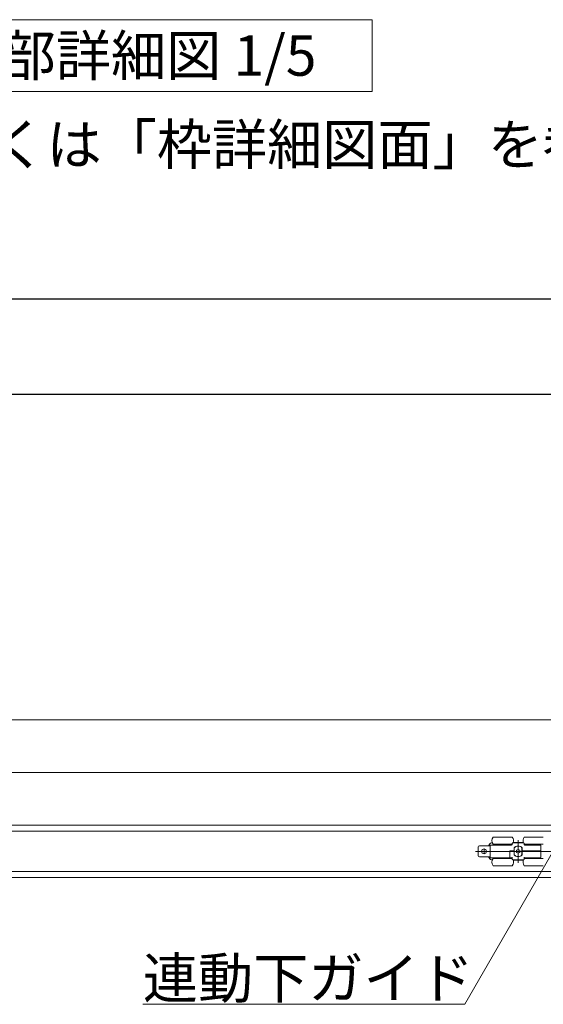
# Model space of a CAD drawing. Units: millimetres. Extents: x -4275 to 7850, y -3045 to 3045.
# Drawn here: x -3067 to -2629, y 960 to 1784 of the extents above; entities that cross this region are included whole.
import ezdxf

# ---------------------------------------------------------------- set-up
doc = ezdxf.new("R2010")
doc.units = ezdxf.units.MM
doc.header["$LTSCALE"] = 20
doc.header["$PDMODE"] = 1
doc.header["$PDSIZE"] = -2
for name, color, linetype, lineweight in [('2寸法-1', 7, 'Continuous', 15), ('2寸法-3', 7, 'Continuous', 15), ('3一般', 7, 'Continuous', 15)]:
    doc.layers.add(name, color=color, linetype=linetype, lineweight=lineweight)
doc.styles.add('MS PGothic', font='txt', dxfattribs={"bigfont": 'MS PGothic'})
doc.styles.get("Standard").update_dxf_attribs({"font": 'txt', "bigfont": 'BIGFONT.SHX'})
doc.dimstyles.new('SANWA-1', dxfattribs={"dimtxt": 33.826244, "dimasz": 12.712402, "dimexe": 20, "dimexo": 20, "dimgap": 2, "dimtad": 1, "dimdec": 8, "dimdsep": 46, "dimtxsty": 'MS PGothic', "dimblk": 'DOT', "dimblk1": 'DOT', "dimblk2": 'DOT', "dimcen": 0, "dimazin": 0, "dimtfac": 0.8, "dimtdec": 8, "dimtix": 1, "dimtmove": 0, "dimatfit": 0, "dimldrblk": 'DOT', "dimfxl": 1, "dimfrac": 2, "dimtolj": 1, "dimarcsym": 0})

# ---------------------------------------------------------------- blocks, each defined once
blk = doc.blocks.new('グループ-2')
at = {"layer": '2寸法-3', "color": 7, "linetype": 'Continuous', "lineweight": 15, "flags": 128}
blk.add_lwpolyline([(-2771.98, 1723.74), (-3221.98, 1723.74), (-3221.98, 1783.74), (-2771.98, 1783.74)], close=True, dxfattribs=at)
at = {"layer": '2寸法-3', "color": 7, "insert": (-2996.98, 1753.74), "char_height": 33.8262, "attachment_point": 5, "line_spacing_factor": 0.719881}
blk.add_mtext('{\\fMS PGothic|b0|i0|c128|p0;戸先部詳細図 1/5}', dxfattribs=at)
blk = doc.blocks.new('_Dot')
at = {"color": 0, "linetype": 'ByBlock', "lineweight": -2}
blk.add_line((-0.5, 0), (-1, 0), dxfattribs=at)
at = {"color": 0, "linetype": 'ByBlock', "const_width": 0.5}
blk.add_lwpolyline([(-0.25, 0, 1), (0.25, 0, 1)], format="xyb", close=True, dxfattribs=at)
blk = doc.blocks.new('*D149')
at = {"layer": '2寸法-1', "color": 0, "linetype": 'Continuous', "lineweight": -2}
for p, q in [((-3795, 1288.84), (-3795, 1490)), ((-248, 1257.54), (-248, 1490)), ((-260.71, 1470), (-3782.29, 1470))]:
    blk.add_line(p, q, dxfattribs=at)
at = {"layer": 'Defpoints', "color": 0}
for p in [(-3795, 1470), (-3795, 1268.84), (-248, 1237.54)]:
    blk.add_point(p, dxfattribs=at)
at = {"layer": '2寸法-1', "color": 0, "lineweight": -2, "xscale": 12.71240234375, "yscale": 12.71240234375, "zscale": 12.71240234375, "rotation": 180}
blk.add_blockref('_Dot', (-3795, 1470), dxfattribs=at)
at = {"layer": '2寸法-1', "color": 0, "lineweight": -2, "xscale": 12.71240234375, "yscale": 12.71240234375, "zscale": 12.71240234375}
blk.add_blockref('_Dot', (-248, 1470), dxfattribs=at)
at = {"layer": '2寸法-1', "color": 0, "lineweight": 15, "insert": (-2021.5, 1494.2), "char_height": 33.8262, "attachment_point": 5, "style": 'MS PGothic'}
blk.add_mtext('\\A1;有効開口幅\u3000（DW×3）-53', dxfattribs=at)
blk = doc.blocks.new('*D166')
at = {"layer": '2寸法-1', "color": 0, "linetype": 'Continuous', "lineweight": -2}
for p, q in [((-3807, 1282.84), (-3807, 1570)), ((952, 1282.84), (952, 1570)), ((939.29, 1550), (-3794.29, 1550))]:
    blk.add_line(p, q, dxfattribs=at)
at = {"layer": 'Defpoints', "color": 0}
for p in [(-3807, 1550), (-3807, 1262.84), (952, 1262.84)]:
    blk.add_point(p, dxfattribs=at)
at = {"layer": '2寸法-1', "color": 0, "lineweight": -2, "xscale": 12.71240234375, "yscale": 12.71240234375, "zscale": 12.71240234375, "rotation": 180}
blk.add_blockref('_Dot', (-3807, 1550), dxfattribs=at)
at = {"layer": '2寸法-1', "color": 0, "lineweight": -2, "xscale": 12.71240234375, "yscale": 12.71240234375, "zscale": 12.71240234375}
blk.add_blockref('_Dot', (952, 1550), dxfattribs=at)
at = {"layer": '2寸法-1', "color": 0, "lineweight": 15, "insert": (-1427.5, 1573.75), "char_height": 43.491, "attachment_point": 5, "style": 'MS PGothic'}
blk.add_mtext('\\A1;W', dxfattribs=at)
blk = doc.blocks.new('グループ-107')
at = {"layer": '3一般', "color": 7, "linetype": 'Continuous', "lineweight": 15}
for p, q in [((951.5, 1197.84), (-3799.5, 1197.84)), ((951.5, 1153.84), (-3799.5, 1153.84)), ((951.5, 1153.84), (-3799.5, 1153.84)), ((951.5, 1109.84), (-3799.5, 1109.84)), ((951.5, 1109.84), (-3799.5, 1109.84)), ((-2615.9, 1104.84), (-3784.1, 1104.84)), ((-2670.9, 1099.84), (-2654.9, 1099.84)), ((-2649.9, 1097.29), (-2649.9, 1078.29)), ((-2644.9, 1099.84), (-2628.9, 1099.84)), ((-2680.7, 1087.84), (-2685.7, 1087.84)), ((-2683.4, 1091.49), (-2683.4, 1084.19)), ((-2682.4, 1092.49), (-2674.4, 1092.49)), ((-2680.7, 1087.84), (-2676.3, 1087.84)), ((-2678.5, 1090.04), (-2678.5, 1085.64)), ((-2676.3, 1087.84), (-2611.3, 1087.84)), ((-2674.4, 1092.49), (-2673.4, 1092.49)), ((-2673.4, 1093.14), (-2673.4, 1082.54)), ((-2655.4, 1093.14), (-2673.4, 1093.14)), ((-2671.61, 1095.17), (-2671.87, 1095.1)), ((-2670.9, 1093.84), (-2654.9, 1093.84)), ((-2666.7, 1093.14), (-2666.7, 1093.84)), ((-2659.1, 1093.84), (-2659.1, 1093.14)), ((-2656.9, 1088.34), (-2653.2, 1088.34)), ((-2656.9, 1083.04), (-2656.9, 1088.34)), ((-2656.4, 1087.84), (-2656.9, 1087.84)), ((-2656.4, 1087.84), (-2653.2, 1087.84)), ((-2654.9, 1094.34), (-2654.9, 1093.64)), ((-2645.4, 1094.84), (-2654.4, 1094.84)), ((-2645.67, 1095.34), (-2654.13, 1095.34)), ((-2653.7, 1088.34), (-2653.7, 1087.84)), ((-2653.23, 1088.34), (-2653.23, 1087.84)), ((-2653.2, 1088.34), (-2653.2, 1090.9)), ((-2653.2, 1084.78), (-2653.2, 1087.84)), ((-2651.25, 1088.74), (-2651.35, 1088.68)), ((-2651.35, 1088.68), (-2651.35, 1088.57)), ((-2651.35, 1087.12), (-2651.35, 1088.57)), ((-2651.25, 1088.74), (-2650, 1089.46)), ((-2651.17, 1094.84), (-2651.17, 1094.86)), ((-2650.8, 1094.84), (-2650.8, 1094.86)), ((-2650.71, 1094.86), (-2650.71, 1094.84)), ((-2650.38, 1094.86), (-2650.38, 1094.84)), ((-2649.9, 1089.52), (-2650, 1089.46)), ((-2649.8, 1089.46), (-2649.9, 1089.52)), ((-2649.8, 1089.46), (-2648.55, 1088.74)), ((-2649.59, 1094.84), (-2649.59, 1094.86)), ((-2649.17, 1094.86), (-2649.17, 1094.84)), ((-2648.45, 1088.68), (-2648.55, 1088.74)), ((-2648.51, 1094.84), (-2648.51, 1094.86)), ((-2648.45, 1088.57), (-2648.45, 1088.68)), ((-2648.45, 1088.57), (-2648.45, 1087.12)), ((-2648.43, 1094.86), (-2648.43, 1094.84)), ((-2648.15, 1094.86), (-2648.15, 1094.84)), ((-2646.73, 1084.8), (-2646.73, 1090.89)), ((-2646.73, 1087.84), (-2646.6, 1087.84)), ((-2646.6, 1090.9), (-2646.6, 1088.34)), ((-2646.6, 1088.34), (-2631.4, 1088.34)), ((-2646.6, 1087.84), (-2646.6, 1084.78)), ((-2646.6, 1087.84), (-2631.4, 1087.84)), ((-2646.1, 1088.34), (-2646.1, 1087.84)), ((-2644.9, 1093.64), (-2644.9, 1094.34)), ((-2644.9, 1093.84), (-2628.9, 1093.84)), ((-2631.4, 1093.14), (-2644.4, 1093.14)), ((-2640.9, 1093.14), (-2640.9, 1093.84)), ((-2640.7, 1093.14), (-2640.7, 1093.84)), ((-2633.1, 1093.84), (-2633.1, 1093.14)), ((-2631.4, 1088.34), (-2630.9, 1088.34)), ((-2630.9, 1087.84), (-2631.4, 1087.84)), ((-2630.9, 1088.34), (-2630.9, 1092.64)), ((-2630.9, 1087.84), (-2630.9, 1088.34)), ((-2630.9, 1083.04), (-2630.9, 1087.84)), ((-2682.4, 1083.19), (-2674.4, 1083.19)), ((-2674.4, 1083.19), (-2673.4, 1083.19)), ((-2673.4, 1082.54), (-2656.9, 1082.54)), ((-2671.87, 1080.59), (-2671.61, 1080.52)), ((-2654.9, 1081.84), (-2670.9, 1081.84)), ((-2666.7, 1081.84), (-2666.7, 1082.54)), ((-2659.1, 1082.54), (-2659.1, 1081.84)), ((-2656.9, 1082.54), (-2656.9, 1083.04)), ((-2656.9, 1082.54), (-2654.9, 1082.54)), ((-2654.9, 1081.34), (-2654.9, 1083.04)), ((-2654.9, 1081.34), (-2654.9, 1081)), ((-2654.32, 1080.84), (-2654.24, 1080.84)), ((-2654.24, 1080.84), (-2645.56, 1080.84)), ((-2654.13, 1080.34), (-2645.67, 1080.34)), ((-2651.35, 1087.12), (-2651.35, 1087.01)), ((-2651.35, 1087.01), (-2651.25, 1086.95)), ((-2650, 1086.23), (-2651.25, 1086.95)), ((-2650, 1086.23), (-2649.9, 1086.17)), ((-2649.9, 1086.17), (-2649.8, 1086.23)), ((-2648.55, 1086.95), (-2649.8, 1086.23)), ((-2648.55, 1086.95), (-2648.45, 1087.01)), ((-2648.45, 1087.01), (-2648.45, 1087.12)), ((-2645.56, 1080.84), (-2645.48, 1080.84)), ((-2644.9, 1081.34), (-2644.9, 1083.04)), ((-2644.9, 1082.54), (-2631.4, 1082.54)), ((-2628.9, 1081.84), (-2644.9, 1081.84)), ((-2644.9, 1081), (-2644.9, 1081.34)), ((-2640.9, 1081.84), (-2640.9, 1082.54)), ((-2640.7, 1081.84), (-2640.7, 1082.54)), ((-2633.1, 1082.54), (-2633.1, 1081.84)), ((-2654.9, 1075.84), (-2670.9, 1075.84)), ((-2628.9, 1075.84), (-2644.9, 1075.84)), ((951.5, 1065.84), (-3799.5, 1065.84)), ((-3784.1, 1070.84), (-2615.9, 1070.84))]:
    blk.add_line(p, q, dxfattribs=at)
blk.add_circle((-2678.5, 1087.84), 2, dxfattribs=at)
for centre, radius, start, end in [((-2666.9, 1096.84), 5, 143.1301, 216.8699), ((-2658.9, 1096.84), 5, 336.42182, 36.8699), ((-2640.9, 1096.84), 5, 143.1301, 203.57818), ((-2682.4, 1091.49), 1, 90, 180), ((-2670.9, 1091.22), 4, 110.55605, 161.44128), ((-2670.9, 1091.22), 4, 104.03624, 110.55605), ((-2655.4, 1093.64), 0.5, 270, 0), ((-2654.4, 1094.34), 0.5, 90, 180), ((-2649.9, 1087.84), 4.4, 43.8598, 139.13343), ((-2649.9, 1087.84), 4.5, 42.83343, 137.16657), ((-2651.15, 1088.57), 0.2, 120, 180), ((-2649.9, 1089.29), 0.2, 60, 120), ((-2648.65, 1088.57), 0.2, 0, 60), ((-2645.4, 1094.34), 0.5, 0, 90), ((-2644.4, 1093.64), 0.5, 180, 270), ((-2631.4, 1092.64), 0.5, 0, 90), ((-2682.4, 1084.19), 1, 180, 270), ((-2670.9, 1084.47), 4, 198.55872, 249.44395), ((-2670.9, 1084.47), 4, 249.44395, 255.96376), ((-2666.9, 1078.84), 5, 143.1301, 216.8699), ((-2658.9, 1078.84), 5, 323.1301, 24.27432), ((-2649.9, 1087.84), 4.4, 220.86657, 316.1402), ((-2649.9, 1087.84), 4.5, 222.83343, 317.16657), ((-2651.15, 1087.12), 0.2, 180, 240), ((-2649.9, 1086.4), 0.2, 240, 300), ((-2648.65, 1087.12), 0.2, 300, 0), ((-2640.9, 1078.84), 5, 155.72626, 216.8699), ((-2631.4, 1083.04), 0.5, 270, 0)]:
    blk.add_arc(centre, radius, start, end, dxfattribs=at)
for points in [[(-2654.9, 1082.04), (-2654.92, 1082.24), (-2655.2, 1082.52), (-2655.4, 1082.54)], [(-2654.24, 1080.84), (-2654.41, 1080.85), (-2654.75, 1080.93), (-2654.9, 1081)], [(-2645.56, 1080.84), (-2645.39, 1080.85), (-2645.05, 1080.93), (-2644.9, 1081)], [(-2644.9, 1082.04), (-2644.88, 1082.24), (-2644.6, 1082.52), (-2644.4, 1082.54)]]:
    blk.add_open_spline(points, degree=2, dxfattribs=at)
blk = doc.blocks.new('グループ-108')
at = {"layer": '3一般', "color": 7}
blk.add_blockref('グループ-107', (0, 0), dxfattribs=at)

msp = doc.modelspace()

# ---------------------------------------------------------------- linework, layer by layer
at = {"layer": '2寸法-3', "color": 7, "linetype": 'Continuous', "lineweight": 15, "flags": 128}
msp.add_lwpolyline([(-2608, 1109.84413589), (-2694.60254038, 959.84413589), (-2963.9263251, 959.84413589)], dxfattribs=at)

# ---------------------------------------------------------------- block references
at = {"layer": '2寸法-3', "color": 7}
msp.add_blockref('グループ-2', (0, 0), dxfattribs=at)
at = {"layer": '3一般', "color": 7}
msp.add_blockref('グループ-108', (0, 0), dxfattribs=at)

# ---------------------------------------------------------------- texts
at = {"layer": '2寸法-3', "color": 7, "char_height": 33.826244213}
for s, insert, attachment_point, line_spacing_factor in [('{\\fMS PGothic|b0|i0|c128|p0;※ 詳しくは「枠詳細図面」を参照}', (-2888.22241123, 1679.29163589), 5, 0.719881), ('{\\fMS PGothic|b0|i0|c128|p0;連動下ガイド}', (-2963.9263251, 964.84413589), 7, 0.641378)]:
    msp.add_mtext(s, dxfattribs=dict(at, insert=insert, attachment_point=attachment_point, line_spacing_factor=line_spacing_factor))

# ---------------------------------------------------------------- dimensions: what is measured, and where the dimension line sits
at = {"layer": '2寸法-1', "color": 7, "linetype": 'Continuous', "lineweight": 15}
for base, p1, p2, text, override, picture, middle in [((-3807, 1550), (952, 1262.84413589), (-3807, 1262.84413589), 'W', {"dimtxt": 43.490885, "dimgap": 2, "dimpost": '<>', "dimtxsty": 'MS PGothic', "dimtmove": 2}, '*D166', (-1427.5, 1573.74544271)), ((-3795, 1470), (-248, 1237.54413589), (-3795, 1268.84413589), '有効開口幅\u3000（DW×3）-53', {"dimtxt": 33.826244, "dimgap": 2, "dimpost": '<>', "dimtxsty": 'MS PGothic', "dimtmove": 2}, '*D149', (-2021.5, 1494.19847276))]:
    dim = msp.add_linear_dim(base=base, p1=p1, p2=p2, text=text, dimstyle='SANWA-1', override=override, dxfattribs=at)
    dim.commit()
    dim.dimension.update_dxf_attribs({"geometry": picture, "text_midpoint": middle})

doc.saveas('drawing.dxf')
